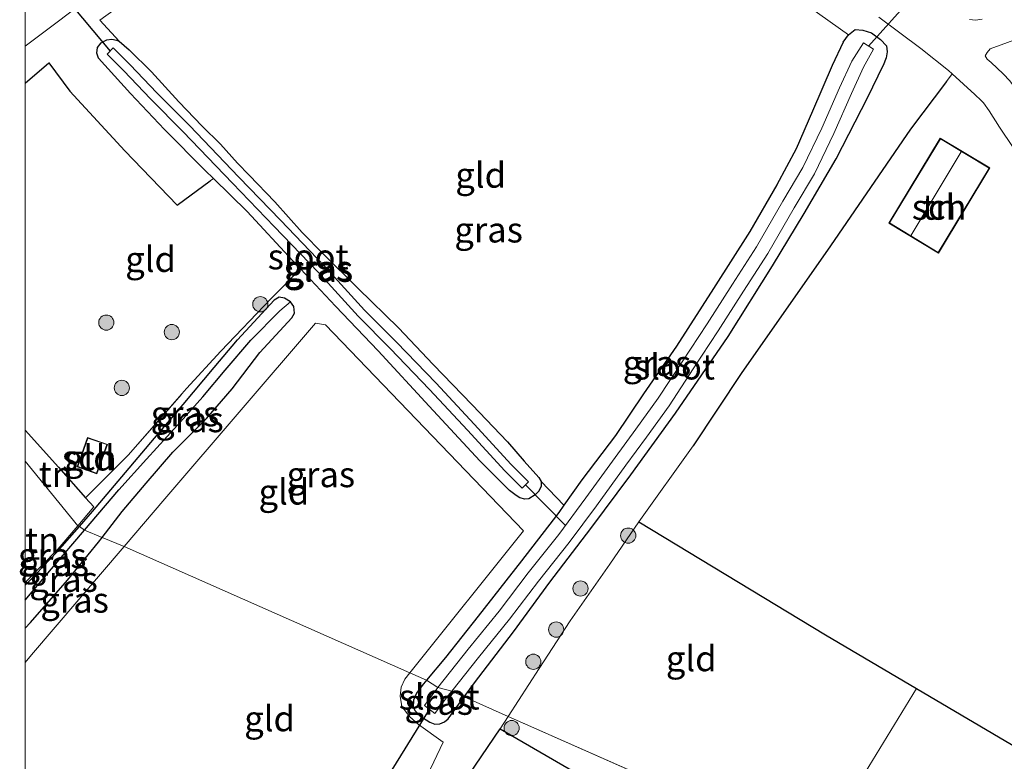
# Model space of a CAD drawing. Units: metres. Extents: x 199990 to 210008, y 437499 to 441160.
# Drawn here: x 199999 to 200097, y 438578 to 438651 of the extents above; entities that cross this region are included whole.
import ezdxf
from ezdxf.enums import TextEntityAlignment as Align

# ---------------------------------------------------------------- set-up
doc = ezdxf.new("R2010")
doc.units = ezdxf.units.M
doc.linetypes.add('IE-TERREINAFSCHEIDING', pattern=[10, 8, -2])
doc.layers.get('0').update_dxf_attribs({"lineweight": 25})
for name, color, linetype, lineweight in [('B-ME-GR-BOOM-S-B1', 93, 'Continuous', 18), ('B-ME-IE-GRASLAND-GV-B6', 93, 'Continuous', 18), ('B-ME-IE-GRONDWERKLIJN-GROND_INGERICHT-GV-B6', 253, 'Continuous', 18), ('B-ME-IE-HULPGEOMETRIE-L-B1', 53, 'Continuous', 18), ('B-ME-IE-TERREINAFSCHEIDING-RASTERHEKWERK-L-B1', 8, 'IE-TERREINAFSCHEIDING', 18), ('B-ME-KG-KADASTRAAL-DAKRAND-L-B1', 13, 'Continuous', 18), ('B-ME-KG-KADASTRAAL-NOKLIJN-L-B1', 13, 'Continuous', 18), ('B-ME-OG-BEBOUWING-GV-B6', 173, 'Continuous', 18), ('B-ME-OG-WATER-GV-B6', 153, 'Continuous', 18), ('B-ME-VH-VERH_SOORT-BITUMEN-GV-B6', 8, 'IE-TERREINAFSCHEIDING-NATUURLIJK-HOUTWAL', 18), ('B-ME-VH-VERH_SOORT-ONVERHARD-GV-B6', 8, 'Continuous', 18)]:
    doc.layers.add(name, color=color, linetype=linetype, lineweight=lineweight)
for name, color, linetype in [('B-ME-GW-INSTEEKWATERGANG-L-B1', 10, 'Continuous'), ('B-ME-GW-WATERGANG-GREPPEL-L-B1', 10, 'Continuous'), ('B-ME-IE-TERREINAFSCHEIDING-HAAG-L-B1', 10, 'Continuous'), ('B-ME-IE-TERREINAFSCHEIDING-HAAGRASTER-L-B1', 10, 'Continuous'), ('B-ME-KW-DUIKER-L-B1', 10, 'Continuous')]:
    doc.layers.add(name, color=color, linetype=linetype)
doc.styles.add('NLCS-ISO', font='NLCS-ISO.TTF')
doc.linetypes.add('IE-TERREINAFSCHEIDING-NATUURLIJK-HOUTWAL', pattern='A,7,-1.5,[67,NLCS.SHX,S=0.75,R=45,X=0,Y=0],-1.5,7,-1.5,[70,NLCS.SHX,S=0.75,R=0,X=0,Y=0],-1.5', length=20)

# ---------------------------------------------------------------- blocks, each defined once
blk = doc.blocks.new('boom')
h = blk.add_hatch(color=256)
edge = h.paths.add_edge_path()
edge.add_arc((0, 0), 0.75, 0, 360)
blk.add_circle((0, 0), 0.75)

msp = doc.modelspace()

# ---------------------------------------------------------------- linework, layer by layer
at = {"layer": 'B-ME-GW-INSTEEKWATERGANG-L-B1'}
msp.add_line((200080.7319, 438648.9713, 9.904), (200081.2518, 438649.6837, 9.904), dxfattribs=at)
for points in [[(200081.2518, 438649.6837, 9.904), (200081.9234, 438650.201, 9.904), (200082.6587, 438650.1607, 9.904), (200083.5278, 438649.875, 9.904), (200084.4203, 438649.2229, 9.904), (200084.9888, 438648.5922, 9.904), (200085.0839, 438648.0092, 9.904), (200084.956, 438647.4331, 9.904), (200084.6678, 438646.6513, 9.904)], [(200007.2353, 438647.3985, 9.619), (200007.0707, 438647.8858, 9.619), (200007.1515, 438648.4303, 9.649), (200007.514, 438648.9084, 9.649), (200008.0609, 438649.2038, 9.649), (200008.5668, 438649.2488, 9.619), (200009.0089, 438649.1563, 9.589), (200009.3046, 438649.073, 9.589)], [(200009.3046, 438649.073, 9.589), (200010.2772, 438648.222, 9.529), (200012.4858, 438646.0203, 9.499), (200015.1699, 438643.0803, 9.469), (200017.4808, 438640.6586, 9.439), (200019.2792, 438638.8955, 9.469), (200020.9803, 438637.0161, 9.499), (200022.1192, 438635.8506, 9.469), (200024.6554, 438633.1949, 9.469), (200027.3502, 438630.1852, 9.469), (200029.4116, 438628.0843, 9.499), (200032.8749, 438624.6418, 9.469), (200036.8439, 438620.7809, 9.469), (200040.2814, 438617.1672, 9.529), (200044.1095, 438613.1887, 9.589), (200047.6144, 438609.5113, 9.679), (200049.2459, 438607.6211, 9.679), (200050.6953, 438605.988, 9.619), (200050.933, 438605.6188, 9.619)], [(200080.7319, 438648.9713, 9.904), (200079.6262, 438646.6634, 9.904), (200077.7023, 438642.1578, 9.724), (200076.0849, 438638.4489, 9.664), (200074.1841, 438634.8718, 9.604), (200071.5161, 438630.2937, 9.604), (200067.9168, 438624.6402, 9.604), (200064.2833, 438618.9594, 9.664), (200061.0158, 438614.2508, 9.604), (200058.2645, 438610.1425, 9.664), (200054.9529, 438605.756, 9.664), (200053.1761, 438603.2676, 9.6174)], [(200007.2353, 438647.3985, 9.619), (200010.4206, 438643.9125, 9.619), (200013.7613, 438640.3435, 9.619), (200017.7797, 438636.3083, 9.589), (200018.6042, 438635.497, 9.5531)], [(200043.3296, 438584.3597, 9.5539), (200044.3382, 438585.7364, 9.484), (200048.1911, 438590.7767, 9.424), (200051.7774, 438595.6607, 9.424), (200055.8153, 438600.9598, 9.424), (200059.7918, 438606.2659, 9.364), (200064.1746, 438612.3528, 9.364), (200069.3808, 438619.9319, 9.424), (200073.7648, 438626.902, 9.484), (200076.8797, 438632.0699, 9.544), (200080.0238, 438637.4398, 9.604), (200083.1564, 438643.5263, 9.784), (200084.6678, 438646.6513, 9.904)], [(200018.6042, 438635.497, 9.5531), (200021.9127, 438632.2415, 9.409), (200026.4174, 438627.3982, 9.469), (200027.1773, 438626.5915, 9.4744)], [(200027.1773, 438626.5915, 9.4744), (200030.6454, 438622.9099, 9.499), (200034.8532, 438618.5173, 9.469), (200039.8872, 438613.0507, 9.499), (200044.8625, 438607.6436, 9.529), (200047.8154, 438604.7304, 9.619)], [(200005.3616, 438601.1612, 9.2514), (200006.6567, 438602.641, 9.2402), (200009.9012, 438606.5115, 9.1503), (200012.788, 438609.8908, 9.1503), (200015.5934, 438613.2109, 9.2102), (200018.6605, 438616.8621, 9.3003), (200020.9794, 438619.5999, 9.3602), (200024.5729, 438623.5021, 9.3902)], [(200007.6072, 438600.0959, 9.4793), (200009.5846, 438602.6478, 9.454), (200011.9496, 438605.4388, 9.454), (200014.5693, 438608.4994, 9.454), (200017.9031, 438611.8207, 9.424), (200020.4344, 438614.7607, 9.484), (200023.1839, 438618.3321, 9.484), (200026.331, 438621.7618, 9.484), (200026.5733, 438622.2227, 9.4203), (200026.5329, 438622.8775, 9.4203), (200026.1916, 438623.3489, 9.4203)], [(200026.1916, 438623.3489, 9.4203), (200025.6131, 438623.7042, 9.4203), (200025.0727, 438623.7938, 9.4203), (200024.5729, 438623.5021, 9.3902)], [(200050.933, 438605.6188, 9.619), (200050.9331, 438605.1555, 9.619), (200050.7064, 438604.6682, 9.619), (200050.3451, 438604.3083, 9.619), (200049.7229, 438603.8972, 9.619), (200049.3086, 438603.8636, 9.619), (200048.8156, 438603.9851, 9.619), (200048.4464, 438604.2107, 9.619), (200047.8154, 438604.7304, 9.619)], [(200053.1761, 438603.2676, 9.6174), (200052.6656, 438602.5526, 9.604), (200048.9979, 438597.7713, 9.604), (200044.7114, 438592.3081, 9.664), (200041.4867, 438588.2476, 9.664), (200039.6197, 438586.0014, 9.664)], [(200000, 438595.3713, 9.3095), (200000.3666, 438595.7454, 9.3003), (200003.1831, 438598.6722, 9.2703), (200005.3616, 438601.1612, 9.2514)], [(200000, 438591.1219, 9.484), (200000.5517, 438591.6839, 9.484), (200004.1848, 438595.8575, 9.484), (200007.2393, 438599.6212, 9.484), (200007.6072, 438600.0959, 9.4793)], [(200039.6197, 438586.0014, 9.664), (200039.1871, 438585.4809, 9.664), (200038.6356, 438584.7353, 9.664), (200038.3148, 438584.0224, 9.664), (200038.3121, 438583.3448, 9.664), (200038.4802, 438582.9648, 9.664), (200038.9525, 438582.4974, 9.664), (200039.9414, 438581.8435, 9.664), (200040.4316, 438581.6694, 9.664), (200040.9421, 438581.7014, 9.664), (200041.374, 438581.8885, 9.664), (200041.7414, 438582.1918, 9.664), (200043.3296, 438584.3597, 9.5539)]]:
    msp.add_polyline3d(points, dxfattribs=at)
at = {"layer": 'B-ME-GW-WATERGANG-GREPPEL-L-B1'}
for points in [[(200005.8735, 438600.8061, 8.9703), (200009.2666, 438604.7926, 8.9703), (200011.9711, 438607.812, 8.9703), (200015.0553, 438611.1751, 8.9703), (200017.5477, 438613.9487, 8.9703), (200019.7573, 438616.6077, 8.9703), (200022.2648, 438619.5448, 8.9703), (200025.1278, 438622.4478, 8.9703)], [(200000, 438593.891, 9.0622), (200002.6146, 438596.9744, 9.0003), (200005.8735, 438600.8061, 8.9703)]]:
    msp.add_polyline3d(points, dxfattribs=at)
at = {"layer": 'B-ME-IE-GRASLAND-GV-B6'}
for points in [[(200084.2595, 438651.4147, 10.4852), (200088.3795, 438648.3365, 10.5453), (200091.1122, 438646.1617, 10.7253), (200091.486, 438645.8238, 10.7512), (200090.9257, 438645.0903, 10.7402), (200087.3761, 438640.366, 10.3352), (200079.473, 438628.8658, 10.1402), (200070.6695, 438616.2604, 9.7352), (200065.9423, 438609.143, 9.6753), (200060.5515, 438601.6127, 9.8102), (200057.7149, 438597.4582, 9.6152), (200053.8012, 438591.8686, 9.5553), (200050.7194, 438587.1413, 9.6152), (200047.6868, 438582.4316, 9.805), (200043.3296, 438584.3597, 9.5539), (200044.3382, 438585.7364, 9.484), (200048.1911, 438590.7767, 9.424), (200051.7774, 438595.6607, 9.424), (200055.8153, 438600.9598, 9.424), (200059.7918, 438606.2659, 9.364), (200064.1746, 438612.3528, 9.364), (200069.3808, 438619.9319, 9.424), (200073.7648, 438626.902, 9.484), (200076.8797, 438632.0699, 9.544), (200080.0238, 438637.4398, 9.604), (200083.1564, 438643.5263, 9.784), (200084.6678, 438646.6513, 9.904), (200084.956, 438647.4331, 9.904), (200085.0839, 438648.0092, 9.904), (200084.9888, 438648.5922, 9.904), (200084.4203, 438649.2229, 9.904), (200083.5278, 438649.875, 9.904), (200082.6587, 438650.1607, 9.904), (200081.9234, 438650.201, 9.904), (200081.2518, 438649.6837, 9.904), (200069.9247, 438657.7445, 10.1253)], [(200015.3843, 438656.9253, 9.8852), (200007.384, 438651.121, 9.8852), (200009.3046, 438649.073, 9.589), (200009.0089, 438649.1563, 9.589), (200008.5668, 438649.2488, 9.619), (200008.0609, 438649.2038, 9.649), (200007.514, 438648.9084, 9.649), (200007.1515, 438648.4303, 9.649), (200007.0707, 438647.8858, 9.619), (200007.2353, 438647.3985, 9.619), (200010.4206, 438643.9125, 9.619), (200013.7613, 438640.3435, 9.619), (200017.7797, 438636.3083, 9.589), (200018.6042, 438635.497, 9.5531), (200018.2637, 438635.2627, 9.6303), (200014.9969, 438632.8876, 9.6585), (200009.8624, 438638.2229, 9.6585), (200004.4156, 438644.1122, 9.7185), (200002.3594, 438646.9187, 9.7485), (200000, 438644.9175, 9.6876), (200000, 438648.5532, 10.0621)], [(200000, 438648.5532, 10.0621), (200003.1614, 438650.925, 10.084), (200010.512, 438656.5307, 10.174)], [(200081.2518, 438649.6837, 9.904), (200081.9234, 438650.201, 9.904), (200082.6587, 438650.1607, 9.904), (200083.5278, 438649.875, 9.904), (200084.4203, 438649.2229, 9.904), (200084.9888, 438648.5922, 9.904), (200085.0839, 438648.0092, 9.904), (200084.956, 438647.4331, 9.904), (200084.6678, 438646.6513, 9.904), (200083.1564, 438643.5263, 9.784), (200080.0238, 438637.4398, 9.604), (200076.8797, 438632.0699, 9.544), (200073.7648, 438626.902, 9.484), (200069.3808, 438619.9319, 9.424), (200064.1746, 438612.3528, 9.364), (200059.7918, 438606.2659, 9.364), (200055.8153, 438600.9598, 9.424), (200051.7774, 438595.6607, 9.424), (200048.1911, 438590.7767, 9.424), (200044.3382, 438585.7364, 9.484), (200043.3296, 438584.3597, 9.5539), (200042.0991, 438584.9042, 8.494), (200044.7341, 438588.2341, 8.494), (200047.8151, 438592.0189, 8.494), (200050.6584, 438595.7858, 8.494), (200053.7054, 438599.5967, 8.494), (200056.3985, 438603.2138, 8.494), (200059.288, 438607.2192, 8.494), (200061.3141, 438609.9984, 8.494), (200063.5575, 438613.0904, 8.494), (200065.9416, 438616.7207, 8.494), (200068.401, 438620.4745, 8.494), (200070.8984, 438624.3805, 8.494), (200073.2931, 438628.1037, 8.494), (200075.8817, 438632.621, 8.494), (200077.8871, 438635.9698, 8.494), (200079.7989, 438639.9384, 8.494), (200081.5606, 438643.9121, 8.494), (200082.7451, 438646.4813, 8.494), (200083.7206, 438648.2582, 8.494), (200082.7174, 438648.8975, 8.494), (200081.5985, 438647.0953, 8.494), (200080.3775, 438644.4471, 8.494), (200078.6203, 438640.4834, 8.494), (200076.7429, 438636.5863, 8.494), (200074.7614, 438633.2773, 8.494), (200072.1832, 438628.7781, 8.494), (200069.8055, 438625.0814, 8.494), (200067.311, 438621.1799, 8.494), (200064.856, 438617.4329, 8.494), (200062.4888, 438613.8284, 8.494), (200060.2641, 438610.762, 8.494), (200058.237, 438607.9815, 8.494), (200055.3513, 438603.9814, 8.494), (200052.6773, 438600.3901, 8.494), (200049.633, 438596.5825, 8.494), (200046.7931, 438592.8201, 8.494), (200043.7216, 438589.0468, 8.494), (200040.7375, 438585.2759, 8.494), (200039.6197, 438586.0014, 9.664), (200041.4867, 438588.2476, 9.664), (200044.7114, 438592.3081, 9.664), (200048.9979, 438597.7713, 9.604), (200052.6656, 438602.5526, 9.604), (200053.1761, 438603.2676, 9.6174), (200054.9529, 438605.756, 9.664), (200058.2645, 438610.1425, 9.664), (200061.0158, 438614.2508, 9.604), (200064.2833, 438618.9594, 9.664), (200067.9168, 438624.6402, 9.604), (200071.5161, 438630.2937, 9.604), (200074.1841, 438634.8718, 9.604), (200076.0849, 438638.4489, 9.664), (200077.7023, 438642.1578, 9.724), (200079.6262, 438646.6634, 9.904), (200080.7319, 438648.9713, 9.904), (200081.2518, 438649.6837, 9.904)], [(200050.933, 438605.6188, 9.619), (200050.9331, 438605.1555, 9.619), (200050.7064, 438604.6682, 9.619), (200050.3451, 438604.3083, 9.619), (200049.7229, 438603.8972, 9.619), (200049.3086, 438603.8636, 9.619), (200048.8156, 438603.9851, 9.619), (200048.4464, 438604.2107, 9.619), (200047.8154, 438604.7304, 9.619), (200044.8625, 438607.6436, 9.529), (200039.8872, 438613.0507, 9.499), (200034.8532, 438618.5173, 9.469), (200030.6454, 438622.9099, 9.499), (200027.1773, 438626.5915, 9.4744), (200026.4174, 438627.3982, 9.469), (200021.9127, 438632.2415, 9.409), (200018.6042, 438635.497, 9.5531), (200017.7797, 438636.3083, 9.589), (200013.7613, 438640.3435, 9.619), (200010.4206, 438643.9125, 9.619), (200007.2353, 438647.3985, 9.619), (200007.0707, 438647.8858, 9.619), (200007.1515, 438648.4303, 9.649), (200007.514, 438648.9084, 9.649), (200008.0609, 438649.2038, 9.649), (200008.5668, 438649.2488, 9.619), (200009.0089, 438649.1563, 9.589), (200009.3046, 438649.073, 9.589), (200010.2772, 438648.222, 9.529), (200012.4858, 438646.0203, 9.499), (200015.1699, 438643.0803, 9.469), (200017.4808, 438640.6586, 9.439), (200019.2792, 438638.8955, 9.469), (200020.9803, 438637.0161, 9.499), (200022.1192, 438635.8506, 9.469), (200024.6554, 438633.1949, 9.469), (200027.3502, 438630.1852, 9.469), (200029.4116, 438628.0843, 9.499), (200032.8749, 438624.6418, 9.469), (200036.8439, 438620.7809, 9.469), (200040.2814, 438617.1672, 9.529), (200044.1095, 438613.1887, 9.589), (200047.6144, 438609.5113, 9.679), (200049.2459, 438607.6211, 9.679), (200050.6953, 438605.988, 9.619), (200050.933, 438605.6188, 9.619)], [(200008.7119, 438648.3916, 8.734), (200008.093, 438647.7678, 8.734), (200009.7523, 438646.1217, 8.734), (200012.3755, 438643.3602, 8.734), (200015.5938, 438640.1148, 8.734), (200020.456, 438635.0399, 8.704), (200024.5691, 438630.7745, 8.704), (200028.9171, 438626.254, 8.704), (200032.8736, 438621.9189, 8.704), (200036.0228, 438618.7341, 8.734), (200039.9232, 438614.6919, 8.734), (200043.6714, 438610.6659, 8.704), (200047.3406, 438606.6652, 8.704), (200049.057, 438604.9532, 8.704), (200049.6776, 438605.5754, 8.704), (200047.975, 438607.2735, 8.704), (200044.3168, 438611.2623, 8.704), (200040.5609, 438615.2964, 8.734), (200036.6514, 438619.3481, 8.734), (200033.5108, 438622.5243, 8.704), (200029.5584, 438626.8548, 8.704), (200025.202, 438631.3841, 8.704), (200021.0895, 438635.6488, 8.704), (200016.223, 438640.7282, 8.734), (200013.006, 438643.9722, 8.734), (200010.3804, 438646.7363, 8.734), (200008.7119, 438648.3916, 8.734)], [(200005.1997, 438601.2329, 9.2843), (200006.7801, 438603.0996, 9.2553), (200005.9625, 438604.0073, 9.3902), (200010.1697, 438608.1902, 9.3303), (200015.9465, 438614.7769, 9.3303), (200019.3161, 438618.4619, 9.4203), (200024.2826, 438623.6732, 9.4503), (200027.1773, 438626.5915, 9.4744), (200030.6454, 438622.9099, 9.499), (200034.8532, 438618.5173, 9.469), (200039.8872, 438613.0507, 9.499), (200044.8625, 438607.6436, 9.529), (200047.8154, 438604.7304, 9.619), (200048.4464, 438604.2107, 9.619), (200048.8156, 438603.9851, 9.619), (200049.3086, 438603.8636, 9.619), (200049.7229, 438603.8972, 9.619), (200050.3451, 438604.3083, 9.619), (200050.7064, 438604.6682, 9.619), (200050.9331, 438605.1555, 9.619), (200050.933, 438605.6188, 9.619), (200053.1761, 438603.2676, 9.6174), (200052.6656, 438602.5526, 9.604), (200048.9979, 438597.7713, 9.604), (200044.7114, 438592.3081, 9.664), (200041.4867, 438588.2476, 9.664), (200039.6197, 438586.0014, 9.664), (200037.9746, 438586.7294, 9.6753), (200049.1951, 438600.7404, 9.6753), (200029.6568, 438621.0557, 9.6753), (200028.646, 438621.2456, 9.6753), (200013.7846, 438603.8885, 9.6152), (200009.7832, 438599.2046, 9.6152), (200007.6072, 438600.0959, 9.4793), (200009.5846, 438602.6478, 9.454), (200011.9496, 438605.4388, 9.454), (200014.5693, 438608.4994, 9.454), (200017.9031, 438611.8207, 9.424), (200020.4344, 438614.7607, 9.484), (200023.1839, 438618.3321, 9.484), (200026.331, 438621.7618, 9.484), (200026.5733, 438622.2227, 9.4203), (200026.5329, 438622.8775, 9.4203), (200026.1916, 438623.3489, 9.4203), (200025.6131, 438623.7042, 9.4203), (200025.0727, 438623.7938, 9.4203), (200024.5729, 438623.5021, 9.3902), (200020.9794, 438619.5999, 9.3602), (200018.6605, 438616.8621, 9.3003), (200015.5934, 438613.2109, 9.2102), (200012.788, 438609.8908, 9.1503), (200009.9012, 438606.5115, 9.1503), (200006.6567, 438602.641, 9.2402), (200005.3616, 438601.1612, 9.2514), (200005.1997, 438601.2329, 9.2843)], [(200005.3616, 438601.1612, 9.2514), (200006.6567, 438602.641, 9.2402), (200009.9012, 438606.5115, 9.1503), (200012.788, 438609.8908, 9.1503), (200015.5934, 438613.2109, 9.2102), (200018.6605, 438616.8621, 9.3003), (200020.9794, 438619.5999, 9.3602), (200024.5729, 438623.5021, 9.3902), (200025.0727, 438623.7938, 9.4203), (200025.6131, 438623.7042, 9.4203), (200026.1916, 438623.3489, 9.4203), (200025.1278, 438622.4478, 8.9703), (200022.2648, 438619.5448, 8.9703), (200019.7573, 438616.6077, 8.9703), (200017.5477, 438613.9487, 8.9703), (200015.0553, 438611.1751, 8.9703), (200011.9711, 438607.812, 8.9703), (200009.2666, 438604.7926, 8.9703), (200005.8735, 438600.8061, 8.9703), (200005.3616, 438601.1612, 9.2514)], [(200007.6072, 438600.0959, 9.4793), (200005.8735, 438600.8061, 8.9703), (200009.2666, 438604.7926, 8.9703), (200011.9711, 438607.812, 8.9703), (200015.0553, 438611.1751, 8.9703), (200017.5477, 438613.9487, 8.9703), (200019.7573, 438616.6077, 8.9703), (200022.2648, 438619.5448, 8.9703), (200025.1278, 438622.4478, 8.9703), (200026.1916, 438623.3489, 9.4203), (200026.5329, 438622.8775, 9.4203), (200026.5733, 438622.2227, 9.4203), (200026.331, 438621.7618, 9.484), (200023.1839, 438618.3321, 9.484), (200020.4344, 438614.7607, 9.484), (200017.9031, 438611.8207, 9.424), (200014.5693, 438608.4994, 9.454), (200011.9496, 438605.4388, 9.454), (200009.5846, 438602.6478, 9.454), (200007.6072, 438600.0959, 9.4793)], [(200000, 438595.3713, 9.3095), (200000, 438595.6474, 9.3623), (200003.2508, 438598.9309, 9.3201), (200005.1997, 438601.2329, 9.2843), (200005.3616, 438601.1612, 9.2514), (200003.1831, 438598.6722, 9.2703), (200000.3666, 438595.7454, 9.3003), (200000, 438595.3713, 9.3095)], [(200000, 438595.3713, 9.3095), (200000.3666, 438595.7454, 9.3003), (200003.1831, 438598.6722, 9.2703), (200005.3616, 438601.1612, 9.2514), (200005.8735, 438600.8061, 8.9703), (200002.6146, 438596.9744, 9.0003), (200000, 438593.891, 9.0622), (200000, 438595.3713, 9.3095)], [(200000, 438593.891, 9.0622), (200002.6146, 438596.9744, 9.0003), (200005.8735, 438600.8061, 8.9703), (200007.6072, 438600.0959, 9.4793), (200007.2393, 438599.6212, 9.484), (200004.1848, 438595.8575, 9.484), (200000.5517, 438591.6839, 9.484), (200000, 438591.1219, 9.484), (200000, 438593.891, 9.0622)], [(200000, 438591.1219, 9.484), (200000.5517, 438591.6839, 9.484), (200004.1848, 438595.8575, 9.484), (200007.2393, 438599.6212, 9.484), (200007.6072, 438600.0959, 9.4793), (200009.7832, 438599.2046, 9.6152), (200000.6341, 438588.4949, 9.6152), (200000, 438587.7319, 9.6152), (200000, 438591.1219, 9.484)], [(200038.4633, 438574.0088, 9.8553), (200041.2425, 438579.8914, 9.7953), (200038.8164, 438581.6228, 9.6753), (200037.982, 438582.3772, 9.6753), (200037.192, 438583.4127, 9.6753), (200037.0231, 438584.4396, 9.6753), (200037.1117, 438585.3251, 9.6753), (200037.4743, 438586.1047, 9.6753), (200037.9746, 438586.7294, 9.6753), (200039.6197, 438586.0014, 9.664), (200039.1871, 438585.4809, 9.664), (200038.6356, 438584.7353, 9.664), (200038.3148, 438584.0224, 9.664), (200038.3121, 438583.3448, 9.664), (200038.4802, 438582.9648, 9.664), (200038.9525, 438582.4974, 9.664), (200039.9414, 438581.8435, 9.664), (200040.4316, 438581.6694, 9.664), (200040.9421, 438581.7014, 9.664), (200041.374, 438581.8885, 9.664), (200041.7414, 438582.1918, 9.664), (200043.3296, 438584.3597, 9.5539), (200047.6868, 438582.4316, 9.805), (200046.8832, 438581.1835, 9.8553), (200040.2512, 438571.5068, 10.2318)], [(200040.7375, 438585.2759, 8.494), (200039.4043, 438583.5001, 8.494), (200040.4426, 438582.7206, 8.494), (200041.7659, 438584.4832, 8.494), (200042.0991, 438584.9042, 8.494), (200043.3296, 438584.3597, 9.5539), (200041.7414, 438582.1918, 9.664), (200041.374, 438581.8885, 9.664), (200040.9421, 438581.7014, 9.664), (200040.4316, 438581.6694, 9.664), (200039.9414, 438581.8435, 9.664), (200038.9525, 438582.4974, 9.664), (200038.4802, 438582.9648, 9.664), (200038.3121, 438583.3448, 9.664), (200038.3148, 438584.0224, 9.664), (200038.6356, 438584.7353, 9.664), (200039.1871, 438585.4809, 9.664), (200039.6197, 438586.0014, 9.664), (200040.7375, 438585.2759, 8.494)], [(200087.9728, 438585.1717, 10.2394), (200098.6355, 438578.8968, 10.4102), (200100.2095, 438577.8122, 10.3352), (200100.8208, 438574.7285, 10.3352), (200093.4447, 438562.5161, 10.3352), (200094.0221, 438562.1749, 10.3352), (200097.6629, 438559.9586, 10.3137), (200077.9147, 438569.0552, 10.1275), (200081.4432, 438574.5245, 10.1553), (200087.9728, 438585.1717, 10.2394)]]:
    msp.add_polyline3d(points, dxfattribs=at)
at = {"layer": 'B-ME-IE-GRONDWERKLIJN-GROND_INGERICHT-GV-B6'}
for points in [[(200069.9247, 438657.7445, 10.1253), (200081.2518, 438649.6837, 9.904), (200080.7319, 438648.9713, 9.904), (200079.6262, 438646.6634, 9.904), (200077.7023, 438642.1578, 9.724), (200076.0849, 438638.4489, 9.664), (200074.1841, 438634.8718, 9.604), (200071.5161, 438630.2937, 9.604), (200067.9168, 438624.6402, 9.604), (200064.2833, 438618.9594, 9.664), (200061.0158, 438614.2508, 9.604), (200058.2645, 438610.1425, 9.664), (200054.9529, 438605.756, 9.664), (200053.1761, 438603.2676, 9.6174), (200050.933, 438605.6188, 9.619)], [(200050.933, 438605.6188, 9.619), (200050.6953, 438605.988, 9.619), (200049.2459, 438607.6211, 9.679), (200047.6144, 438609.5113, 9.679), (200044.1095, 438613.1887, 9.589), (200040.2814, 438617.1672, 9.529), (200036.8439, 438620.7809, 9.469), (200032.8749, 438624.6418, 9.469), (200029.4116, 438628.0843, 9.499), (200027.3502, 438630.1852, 9.469), (200024.6554, 438633.1949, 9.469), (200022.1192, 438635.8506, 9.469), (200020.9803, 438637.0161, 9.499), (200019.2792, 438638.8955, 9.469), (200017.4808, 438640.6586, 9.439), (200015.1699, 438643.0803, 9.469), (200012.4858, 438646.0203, 9.499), (200010.2772, 438648.222, 9.529), (200009.3046, 438649.073, 9.589), (200007.384, 438651.121, 9.8852), (200015.3843, 438656.9253, 9.8852)], [(200094.4524, 438651.2391, 10.7253), (200093.7961, 438651.1463, 10.6652), (200093.1814, 438651.2008, 10.6503)], [(200097.1658, 438645.146, 10.9352), (200096.5179, 438645.8346, 10.9352), (200095.3426, 438646.9622, 10.9352), (200094.9403, 438647.2999, 10.9352), (200094.7478, 438647.6262, 10.9352), (200094.9218, 438647.9541, 10.9352), (200095.2431, 438648.3211, 10.9352), (200098.6643, 438649.5703, 10.8152)], [(200000, 438644.9175, 9.6876), (200002.3594, 438646.9187, 9.7485), (200004.4156, 438644.1122, 9.7185), (200009.8624, 438638.2229, 9.6585), (200014.9969, 438632.8876, 9.6585), (200018.2637, 438635.2627, 9.6303), (200018.6042, 438635.497, 9.5531), (200021.9127, 438632.2415, 9.409), (200026.4174, 438627.3982, 9.469), (200027.1773, 438626.5915, 9.4744), (200024.2826, 438623.6732, 9.4503), (200019.3161, 438618.4619, 9.4203), (200015.9465, 438614.7769, 9.3303), (200010.1697, 438608.1902, 9.3303), (200005.9625, 438604.0073, 9.3902), (200003.3154, 438607.0092, 9.6227), (200000, 438610.664, 9.6565), (200000, 438644.9175, 9.6876)], [(200098.6355, 438578.8968, 10.4102), (200087.9728, 438585.1717, 10.2394), (200078.9732, 438590.468, 10.0953), (200060.5515, 438601.6127, 9.8102), (200065.9423, 438609.143, 9.6753), (200070.6695, 438616.2604, 9.7352), (200079.473, 438628.8658, 10.1402), (200087.3761, 438640.366, 10.3352), (200090.9257, 438645.0903, 10.7402), (200091.486, 438645.8238, 10.7512)], [(200091.486, 438645.8238, 10.7512), (200093.7097, 438643.8133, 10.9053), (200094.3358, 438643.2099, 10.9352), (200094.5617, 438642.9698, 10.9352), (200095.13, 438642.2022, 10.9352), (200096.1683, 438640.5883, 10.9953), (200098.9073, 438636.4511, 11.1152)], [(200090.1291, 438628.1538, 10.72), (200095.1964, 438636.5474, 10.72), (200090.3118, 438639.4964, 10.72), (200085.2444, 438631.1028, 10.72), (200090.1291, 438628.1538, 10.72)], [(200009.7832, 438599.2046, 9.6152), (200013.7846, 438603.8885, 9.6152), (200028.646, 438621.2456, 9.6753), (200029.6568, 438621.0557, 9.6753), (200049.1951, 438600.7404, 9.6753), (200037.9746, 438586.7294, 9.6753), (200009.7832, 438599.2046, 9.6152)], [(200000, 438610.664, 9.6565), (200003.3154, 438607.0092, 9.6227), (200005.9625, 438604.0073, 9.3902), (200006.7801, 438603.0996, 9.2553), (200005.1997, 438601.2329, 9.2843), (200000, 438607.6174, 9.4033), (200000, 438610.664, 9.6565)], [(200005.1502, 438607.0576, 9.3), (200007.0963, 438606.3678, 9.3), (200008.1263, 438609.2733, 9.3), (200006.1802, 438609.9632, 9.3), (200005.1502, 438607.0576, 9.3)], [(200000, 438595.6474, 9.3623), (200000, 438607.6174, 9.4033), (200005.1997, 438601.2329, 9.2843), (200003.2508, 438598.9309, 9.3201), (200000, 438595.6474, 9.3623)], [(200060.5515, 438601.6127, 9.8102), (200078.9732, 438590.468, 10.0953), (200087.9728, 438585.1717, 10.2394), (200081.4432, 438574.5245, 10.1553), (200077.9147, 438569.0552, 10.1275), (200047.6868, 438582.4316, 9.805), (200050.7194, 438587.1413, 9.6152), (200053.8012, 438591.8686, 9.5553), (200057.7149, 438597.4582, 9.6152), (200060.5515, 438601.6127, 9.8102)], [(200000, 438587.7319, 9.6152), (200000.6341, 438588.4949, 9.6152), (200009.7832, 438599.2046, 9.6152), (200037.9746, 438586.7294, 9.6753), (200037.4743, 438586.1047, 9.6753), (200037.1117, 438585.3251, 9.6753), (200037.0231, 438584.4396, 9.6753), (200037.192, 438583.4127, 9.6753), (200037.982, 438582.3772, 9.6753), (200038.8164, 438581.6228, 9.6753), (200041.2425, 438579.8914, 9.7953), (200038.4633, 438574.0088, 9.8553), (200025.8935, 438571.493, 9.8553), (200006.5116, 438566.5634, 9.7352), (200000, 438570.2062, 9.6749), (200000, 438587.7319, 9.6152)], [(200046.8832, 438581.1835, 9.8553), (200047.6868, 438582.4316, 9.805), (200077.9147, 438569.0552, 10.1275), (200075.2522, 438564.9281, 10.1065), (200057.619, 438574.988, 10.0953), (200046.8832, 438581.1835, 9.8553)], [(200040.2512, 438571.5068, 10.2318), (200046.8832, 438581.1835, 9.8553), (200057.619, 438574.988, 10.0953)]]:
    msp.add_polyline3d(points, dxfattribs=at)
at = {"layer": 'B-ME-IE-HULPGEOMETRIE-L-B1'}
for p, q in [((200025.1278, 438622.4478, 8.9703), (200026.1916, 438623.3489, 9.4203)), ((200000, 438607.6174, 9.4033), (200005.1997, 438601.2329, 9.2843)), ((200005.1997, 438601.2329, 9.2843), (200005.3616, 438601.1612, 9.2514)), ((200005.3616, 438601.1612, 9.2514), (200005.8735, 438600.8061, 8.9703)), ((200005.8735, 438600.8061, 8.9703), (200007.6072, 438600.0959, 9.4793)), ((200007.6072, 438600.0959, 9.4793), (200009.7832, 438599.2046, 9.6152)), ((200009.7832, 438599.2046, 9.6152), (200037.9746, 438586.7294, 9.6753)), ((200037.9746, 438586.7294, 9.6753), (200039.6197, 438586.0014, 9.664)), ((200039.6197, 438586.0014, 9.664), (200040.7375, 438585.2759, 8.494)), ((200040.7375, 438585.2759, 8.494), (200042.0991, 438584.9042, 8.494)), ((200042.0991, 438584.9042, 8.494), (200043.3296, 438584.3597, 9.5539)), ((200043.3296, 438584.3597, 9.5539), (200047.6868, 438582.4316, 9.805)), ((200047.6868, 438582.4316, 9.805), (200077.9147, 438569.0552, 10.1275))]:
    msp.add_line(p, q, dxfattribs=at)
at = {"layer": 'B-ME-IE-TERREINAFSCHEIDING-HAAG-L-B1'}
for p, q in [((200087.9728, 438585.1717, 10.2394), (200098.6355, 438578.8968, 10.4102)), ((200040.2512, 438571.5068, 10.2318), (200046.8832, 438581.1835, 9.8553))]:
    msp.add_line(p, q, dxfattribs=at)
for points in [[(200002.3594, 438646.9187, 9.7485), (200004.4156, 438644.1122, 9.7185), (200009.8624, 438638.2229, 9.6585), (200014.9969, 438632.8876, 9.6585), (200018.2637, 438635.2627, 9.6303)], [(200090.9257, 438645.0903, 10.7402), (200087.3761, 438640.366, 10.3352), (200079.473, 438628.8658, 10.1402), (200070.6695, 438616.2604, 9.7352), (200065.9423, 438609.143, 9.6753)], [(200000, 438610.664, 9.6565), (200003.3154, 438607.0092, 9.6227), (200005.9625, 438604.0073, 9.3902)], [(200060.5515, 438601.6127, 9.8102), (200078.9732, 438590.468, 10.0953), (200087.9728, 438585.1717, 10.2394)], [(200046.8832, 438581.1835, 9.8553), (200057.619, 438574.988, 10.0953), (200075.2522, 438564.9281, 10.1065)]]:
    msp.add_polyline3d(points, dxfattribs=at)
at = {"layer": 'B-ME-IE-TERREINAFSCHEIDING-HAAGRASTER-L-B1'}
msp.add_line((200000, 438644.9175, 9.6876), (200002.3594, 438646.9187, 9.7485), dxfattribs=at)
at = {"layer": 'B-ME-IE-TERREINAFSCHEIDING-RASTERHEKWERK-L-B1'}
msp.add_line((200024.2826, 438623.6732, 9.4503), (200027.1773, 438626.5915, 9.4744), dxfattribs=at)
for points in [[(200005.9625, 438604.0073, 9.3902), (200010.1697, 438608.1902, 9.3303), (200015.9465, 438614.7769, 9.3303), (200019.3161, 438618.4619, 9.4203), (200024.2826, 438623.6732, 9.4503)], [(200005.1997, 438601.2329, 9.2843), (200006.7801, 438603.0996, 9.2553), (200005.9625, 438604.0073, 9.3902)], [(200000, 438595.6474, 9.3623), (200003.2508, 438598.9309, 9.3201), (200005.1997, 438601.2329, 9.2843)]]:
    msp.add_polyline3d(points, dxfattribs=at)
at = {"layer": 'B-ME-KG-KADASTRAAL-DAKRAND-L-B1'}
for points in [[(200090.1121, 438628.2225, 12.3715), (200095.1278, 438636.5305, 12.3715), (200090.3287, 438639.4278, 12.3715), (200085.313, 438631.1198, 12.3715), (200090.1121, 438628.2225, 12.3715)], [(200005.2141, 438607.0881, 11.1453), (200006.2107, 438609.8994, 11.1453), (200008.0625, 438609.2429, 11.5953), (200007.0659, 438606.4316, 11.5953), (200005.2141, 438607.0881, 11.1453)]]:
    msp.add_polyline3d(points, dxfattribs=at)
at = {"layer": 'B-ME-KG-KADASTRAAL-NOKLIJN-L-B1'}
msp.add_line((200087.422, 438629.905, 13.9315), (200092.386, 438638.1273, 13.9315), dxfattribs=at)
at = {"layer": 'B-ME-KW-DUIKER-L-B1'}
for p, q in [((200000.5694, 438657.4062, 8.8277), (200008.4025, 438648.0797, 8.734)), ((200083.219, 438648.5778, 8.494), (200090.0484, 438656.168, 8.389)), ((200049.3673, 438605.2643, 8.704), (200053.3242, 438601.2589, 8.494)), ((200000, 438519.0342, 9.0018), (200039.9235, 438583.1103, 8.494))]:
    msp.add_line(p, q, dxfattribs=at)
at = {"layer": 'B-ME-OG-BEBOUWING-GV-B6'}
for points in [[(200090.1291, 438628.1538, 10.72), (200085.2444, 438631.1028, 10.72), (200090.3118, 438639.4964, 10.72), (200095.1964, 438636.5474, 10.72), (200090.1291, 438628.1538, 10.72)], [(200005.1502, 438607.0576, 9.3), (200006.1802, 438609.9632, 9.3), (200008.1263, 438609.2733, 9.3), (200007.0963, 438606.3678, 9.3), (200005.1502, 438607.0576, 9.3)]]:
    msp.add_polyline3d(points, dxfattribs=at)
at = {"layer": 'B-ME-OG-WATER-GV-B6'}
for points in [[(200040.7375, 438585.2759, 8.494), (200043.7216, 438589.0468, 8.494), (200046.7931, 438592.8201, 8.494), (200049.633, 438596.5825, 8.494), (200052.6773, 438600.3901, 8.494), (200055.3513, 438603.9814, 8.494), (200058.237, 438607.9815, 8.494), (200060.2641, 438610.762, 8.494), (200062.4888, 438613.8284, 8.494), (200064.856, 438617.4329, 8.494), (200067.311, 438621.1799, 8.494), (200069.8055, 438625.0814, 8.494), (200072.1832, 438628.7781, 8.494), (200074.7614, 438633.2773, 8.494), (200076.7429, 438636.5863, 8.494), (200078.6203, 438640.4834, 8.494), (200080.3775, 438644.4471, 8.494), (200081.5985, 438647.0953, 8.494), (200082.7174, 438648.8975, 8.494), (200083.7206, 438648.2582, 8.494), (200082.7451, 438646.4813, 8.494), (200081.5606, 438643.9121, 8.494), (200079.7989, 438639.9384, 8.494), (200077.8871, 438635.9698, 8.494), (200075.8817, 438632.621, 8.494), (200073.2931, 438628.1037, 8.494), (200070.8984, 438624.3805, 8.494), (200068.401, 438620.4745, 8.494), (200065.9416, 438616.7207, 8.494), (200063.5575, 438613.0904, 8.494), (200061.3141, 438609.9984, 8.494), (200059.288, 438607.2192, 8.494), (200056.3985, 438603.2138, 8.494), (200053.7054, 438599.5967, 8.494), (200050.6584, 438595.7858, 8.494), (200047.8151, 438592.0189, 8.494), (200044.7341, 438588.2341, 8.494), (200042.0991, 438584.9042, 8.494), (200040.7375, 438585.2759, 8.494)], [(200008.7119, 438648.3916, 8.734), (200010.3804, 438646.7363, 8.734), (200013.006, 438643.9722, 8.734), (200016.223, 438640.7282, 8.734), (200021.0895, 438635.6488, 8.704), (200025.202, 438631.3841, 8.704), (200029.5584, 438626.8548, 8.704), (200033.5108, 438622.5243, 8.704), (200036.6514, 438619.3481, 8.734), (200040.5609, 438615.2964, 8.734), (200044.3168, 438611.2623, 8.704), (200047.975, 438607.2735, 8.704), (200049.6776, 438605.5754, 8.704), (200049.057, 438604.9532, 8.704), (200047.3406, 438606.6652, 8.704), (200043.6714, 438610.6659, 8.704), (200039.9232, 438614.6919, 8.734), (200036.0228, 438618.7341, 8.734), (200032.8736, 438621.9189, 8.704), (200028.9171, 438626.254, 8.704), (200024.5691, 438630.7745, 8.704), (200020.456, 438635.0399, 8.704), (200015.5938, 438640.1148, 8.734), (200012.3755, 438643.3602, 8.734), (200009.7523, 438646.1217, 8.734), (200008.093, 438647.7678, 8.734), (200008.7119, 438648.3916, 8.734)], [(200040.7375, 438585.2759, 8.494), (200042.0991, 438584.9042, 8.494), (200041.7659, 438584.4832, 8.494), (200040.4426, 438582.7206, 8.494), (200039.4043, 438583.5001, 8.494), (200040.7375, 438585.2759, 8.494)]]:
    msp.add_polyline3d(points, dxfattribs=at)
at = {"layer": 'B-ME-VH-VERH_SOORT-BITUMEN-GV-B6'}
msp.add_polyline3d([(200010.512, 438656.5307, 10.174), (200003.1614, 438650.925, 10.084), (200000, 438648.5532, 10.0621), (200000, 438652.5319, 10.0304)], dxfattribs=at)
at = {"layer": 'B-ME-VH-VERH_SOORT-ONVERHARD-GV-B6'}
for points in [[(200107.2205, 438655.7056, 10.8152), (200101.2598, 438650.9877, 10.8152), (200098.6643, 438649.5703, 10.8152), (200095.2431, 438648.3211, 10.9352), (200094.9218, 438647.9541, 10.9352), (200094.7478, 438647.6262, 10.9352), (200094.9403, 438647.2999, 10.9352), (200095.3426, 438646.9622, 10.9352), (200096.5179, 438645.8346, 10.9352), (200097.1658, 438645.146, 10.9352), (200097.919, 438644.1286, 10.9352), (200099.0054, 438642.4399, 10.9953), (200101.7215, 438638.3373, 11.1152), (200106.5831, 438631.1722, 11.1753), (200109.8894, 438625.4564, 11.2352), (200110.8857, 438623.8947, 11.2352), (200111.996, 438622.6246, 11.2352), (200114.2563, 438620.4454, 11.1152), (200112.4422, 438617.6321, 11.1152)], [(200112.4422, 438617.6321, 11.1152), (200109.5474, 438620.2782, 11.2352), (200108.167, 438621.8573, 11.2352), (200106.9937, 438623.6963, 11.2352), (200103.7114, 438629.3707, 11.1753), (200098.9073, 438636.4511, 11.1152), (200096.1683, 438640.5883, 10.9953), (200095.13, 438642.2022, 10.9352), (200094.5617, 438642.9698, 10.9352), (200094.3358, 438643.2099, 10.9352), (200093.7097, 438643.8133, 10.9053), (200091.486, 438645.8238, 10.7512), (200091.1122, 438646.1617, 10.7253), (200088.3795, 438648.3365, 10.5453), (200084.2595, 438651.4147, 10.4852)], [(200093.1814, 438651.2008, 10.6503), (200093.7961, 438651.1463, 10.6652), (200094.4524, 438651.2391, 10.7253)]]:
    msp.add_polyline3d(points, dxfattribs=at)

# ---------------------------------------------------------------- block references
at = {"layer": 'B-ME-GR-BOOM-S-B1', "rotation": 90}
for p in [(200023.2162, 438623.0994, 9.3828), (200008.0209, 438621.2868, 9.5027), (200014.4818, 438620.3511, 9.3828), (200009.5498, 438614.8433, 9.5027), (200059.5198, 438600.2682, 9.6828), (200054.8088, 438595.0486, 9.6828), (200052.4067, 438590.9956, 9.6828), (200050.1545, 438587.8208, 9.8027), (200048.0165, 438581.277, 10.0428)]:
    msp.add_blockref('boom', p, dxfattribs=at)

# ---------------------------------------------------------------- texts
at = {"layer": 'B-ME-IE-GRASLAND-GV-B6', "ltscale": 0.2, "style": 'NLCS-ISO'}
for p in [(200045.743, 438630.4448), (200028.8853, 438626.6724), (200029.0019, 438626.5562), (200062.3518, 438617.2804), (200015.7766, 438612.2999), (200016.2234, 438611.7224), (200029.1879, 438606.2965), (200002.6808, 438598.3021), (200002.9367, 438597.5261), (200003.8036, 438595.964), (200004.8916, 438593.9139), (200040.8208, 438583.8354)]:
    msp.add_text('gras', height=2.5, dxfattribs=at).set_placement(p, align=Align.MIDDLE_CENTER)
at = {"layer": 'B-ME-IE-GRONDWERKLIJN-GROND_INGERICHT-GV-B6', "ltscale": 0.2, "style": 'NLCS-ISO'}
for s, p in [('gld', (200044.9602, 438635.8523)), ('tn', (200090.2022, 438632.6908)), ('gld', (200012.389, 438627.5417)), ('gld', (200006.3406, 438607.9439)), ('tn', (200003.0368, 438606.3278)), ('gld', (200025.5462, 438604.5813)), ('tn', (200001.6901, 438599.8152)), ('gld', (200065.7329, 438588.1345)), ('gld', (200024.1314, 438582.2086))]:
    msp.add_text(s, height=2.5, dxfattribs=at).set_placement(p, align=Align.MIDDLE_CENTER)
at = {"layer": 'B-ME-OG-BEBOUWING-GV-B6', "ltscale": 0.2, "style": 'NLCS-ISO'}
for p in [(200090.2022, 438632.6908), (200006.3406, 438607.9439)]:
    msp.add_text('sch', height=2.5, dxfattribs=at).set_placement(p, align=Align.MIDDLE_CENTER)
at = {"layer": 'B-ME-OG-WATER-GV-B6', "ltscale": 0.2, "style": 'NLCS-ISO'}
for p in [(200027.9341, 438627.7944), (200064.085, 438616.9263), (200040.8645, 438584.36)]:
    msp.add_text('sloot', height=2.5, dxfattribs=at).set_placement(p, align=Align.MIDDLE_CENTER)

doc.saveas('drawing.dxf')
